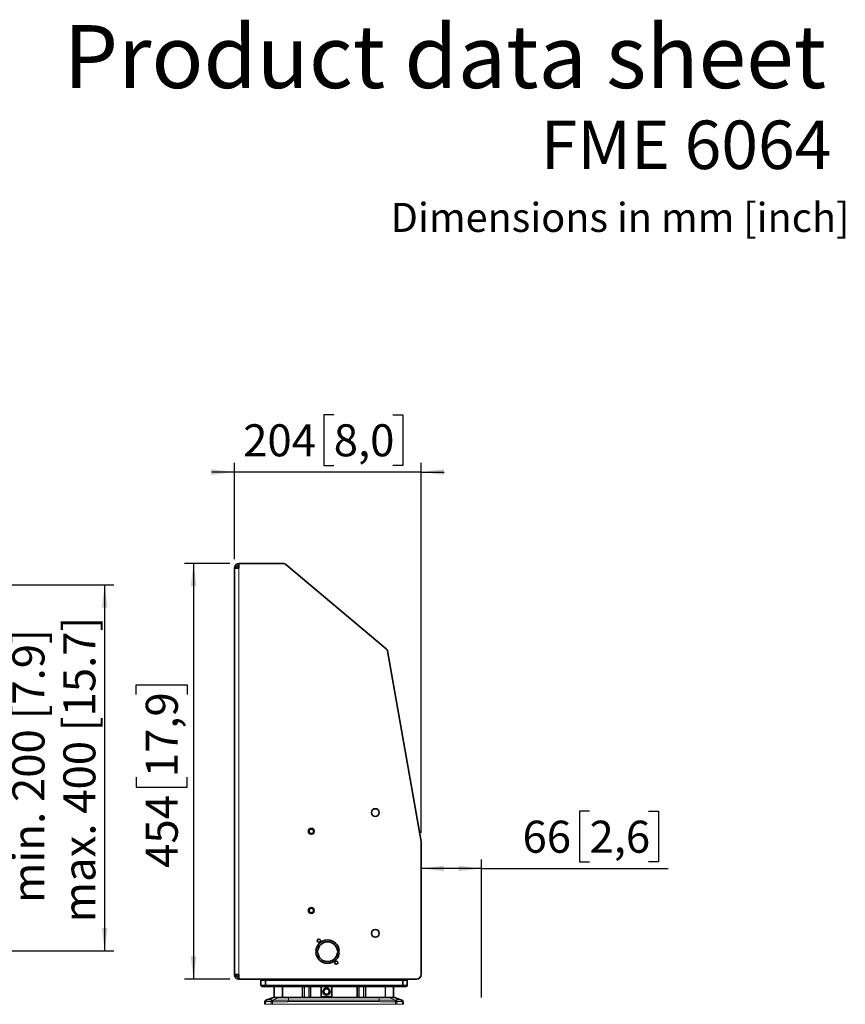
# Model space of a CAD drawing. Units: millimetres. Extents: x 15 to 200, y 14 to 256.
# Drawn here: x 110 to 200, y 149 to 256 of the extents above; entities that cross this region are included whole.
import ezdxf

# ---------------------------------------------------------------- set-up
doc = ezdxf.new("R2010")
doc.units = ezdxf.units.MM
doc.layers.add('MAATENTEKST', color=7, linetype='Continuous')
doc.styles.add('SLDTEXTSTYLE0', font='TXT', dxfattribs={"width": 0.75})
doc.dimstyles.new('SLDDIMSTYLE0', dxfattribs={"dimtxt": 3.5, "dimasz": 2.5, "dimexe": 0, "dimexo": 0.0625, "dimgap": 0.875, "dimtad": 1, "dimdec": 0, "dimlfac": 10, "dimrnd": 1e-09, "dimzin": 12, "dimdsep": 46, "dimtxsty": 'SLDTEXTSTYLE0', "dimsah": 1, "dimcen": 0.09, "dimadec": 0, "dimazin": 3, "dimtfac": 1, "dimtofl": 0, "dimtmove": 0, "dimatfit": 3, "dimfxl": 0, "dimfrac": 2, "dimtolj": 1, "dimtzin": 12, "dimarcsym": 0})
doc.dimstyles.new('SLDDIMSTYLE1', dxfattribs={"dimtxt": 3.5, "dimasz": 2.5, "dimexe": 0, "dimexo": 0.0625, "dimgap": 0.875, "dimtad": 1, "dimdec": 0, "dimlfac": 10, "dimrnd": 1e-09, "dimzin": 12, "dimdsep": 46, "dimtxsty": 'SLDTEXTSTYLE0', "dimsah": 1, "dimcen": 0.09, "dimadec": 0, "dimazin": 3, "dimtfac": 1, "dimtmove": 0, "dimatfit": 0, "dimfxl": 0, "dimfrac": 2, "dimtolj": 1, "dimtzin": 12, "dimarcsym": 0})

# ---------------------------------------------------------------- blocks, each defined once
blk = doc.blocks.new('_D_2')
at = {"layer": 'MAATENTEKST'}
for p, q in [((100.38, 194.57), (119.81, 194.57)), ((118.81, 194.57), (118.81, 154.57)), ((100.38, 154.57), (119.81, 154.57))]:
    blk.add_line(p, q, dxfattribs=at)
for points in [[(118.81, 194.57), (118.5, 192.07), (119.12, 192.07)], [(118.81, 154.57), (119.12, 157.07), (118.5, 157.07)]]:
    blk.add_solid(points, dxfattribs=at)
at = {"layer": 'MAATENTEKST', "char_height": 3.5, "attachment_point": 1, "rotation": 90, "style": 'SLDTEXTSTYLE0'}
for s, insert in [('max. 400 [15.7]', (114.3, 157.68)), ('min. 200 [7.9]', (108.74, 159.8))]:
    blk.add_mtext(s, dxfattribs=dict(at, insert=insert))
blk = doc.blocks.new('_D_6')
at = {"layer": 'MAATENTEKST'}
for p, q in [((171.76, 169.85), (170.69, 169.85)), ((170.69, 169.85), (170.69, 164.29)), ((178.22, 169.85), (179.29, 169.85)), ((179.29, 169.85), (179.29, 164.29)), ((159.96, 163.58), (153.38, 163.58)), ((159.96, 149.49), (159.96, 164.58)), ((159.96, 163.58), (180.35, 163.58)), ((170.69, 164.29), (171.76, 164.29)), ((179.29, 164.29), (178.22, 164.29))]:
    blk.add_line(p, q, dxfattribs=at)
for points in [[(153.38, 163.58), (155.88, 163.27), (155.88, 163.89)], [(159.96, 163.58), (157.46, 163.89), (157.46, 163.27)]]:
    blk.add_solid(points, dxfattribs=at)
at = {"layer": 'MAATENTEKST', "char_height": 3.5, "attachment_point": 1, "style": 'SLDTEXTSTYLE0'}
for s, insert in [('66', (164.45, 168.8)), ('2,6', (171.76, 168.8))]:
    blk.add_mtext(s, dxfattribs=dict(at, insert=insert))
blk = doc.blocks.new('_D_7')
at = {"layer": 'MAATENTEKST'}
for p, q in [((143.83, 213.16), (142.76, 213.16)), ((142.76, 213.16), (142.76, 207.6)), ((150.29, 213.16), (151.36, 213.16)), ((151.36, 213.16), (151.36, 207.6)), ((132.98, 197.39), (132.98, 207.89)), ((153.38, 167.46), (153.38, 207.89)), ((132.98, 206.89), (130.48, 206.89)), ((153.38, 206.89), (132.98, 206.89)), ((142.76, 207.6), (143.83, 207.6)), ((151.36, 207.6), (150.29, 207.6)), ((153.38, 206.89), (155.88, 206.89))]:
    blk.add_line(p, q, dxfattribs=at)
for points in [[(132.98, 206.89), (130.48, 207.2), (130.48, 206.58)], [(153.38, 206.89), (155.88, 206.58), (155.88, 207.2)]]:
    blk.add_solid(points, dxfattribs=at)
at = {"layer": 'MAATENTEKST', "char_height": 3.5, "attachment_point": 1, "style": 'SLDTEXTSTYLE0'}
for s, insert in [('204', (133.94, 212.11)), ('8,0', (143.83, 212.11))]:
    blk.add_mtext(s, dxfattribs=dict(at, insert=insert))
blk = doc.blocks.new('_D_8')
at = {"layer": 'MAATENTEKST'}
for p, q in [((132.48, 196.89), (127.52, 196.89)), ((128.52, 196.89), (128.52, 151.49)), ((122.26, 182.6), (122.26, 183.66)), ((122.26, 183.66), (127.81, 183.66)), ((127.81, 183.66), (127.81, 182.6)), ((122.26, 173.55), (122.26, 172.48)), ((127.81, 172.48), (127.81, 173.55)), ((122.26, 172.48), (127.81, 172.48)), ((132.48, 151.49), (127.52, 151.49))]:
    blk.add_line(p, q, dxfattribs=at)
for points in [[(128.52, 196.89), (128.21, 194.39), (128.83, 194.39)], [(128.52, 151.49), (128.83, 153.99), (128.21, 153.99)]]:
    blk.add_solid(points, dxfattribs=at)
at = {"layer": 'MAATENTEKST', "char_height": 3.5, "attachment_point": 1, "rotation": 90, "style": 'SLDTEXTSTYLE0'}
for s, insert in [('17,9', (123.3, 173.55)), ('454', (123.3, 163.65))]:
    blk.add_mtext(s, dxfattribs=dict(at, insert=insert))

msp = doc.modelspace()

# ---------------------------------------------------------------- linework, layer by layer
at = {"color": 7, "linetype": 'Continuous', "lineweight": 35}
for p, q in [((133.48, 196.89), (133.48, 196.39)), ((138.34, 196.89), (133.48, 196.89)), ((132.98, 151.99), (132.98, 196.39)), ((132.98, 196.39), (133.48, 196.39)), ((138.59, 196.8), (149.57, 187.59)), ((149.7, 187.35), (153.38, 166.53)), ((153.38, 166.46), (153.38, 152.04)), ((141.88, 154.57), (142.08, 154.57)), ((142.08, 154.42), (141.88, 154.42)), ((144.23, 154.57), (144.43, 154.57)), ((144.43, 154.42), (144.23, 154.42)), ((133.48, 151.99), (132.98, 151.99)), ((133.48, 151.99), (133.48, 151.49)), ((133.48, 151.49), (152.83, 151.49)), ((135.96, 151.49), (135.86, 151.39)), ((135.86, 151.39), (135.86, 150.79)), ((136.36, 151.39), (135.86, 151.39)), ((136.36, 150.79), (135.86, 150.79)), ((135.86, 150.79), (135.96, 150.69)), ((135.96, 150.69), (136.4, 150.69)), ((136.36, 151.39), (136.4, 151.49)), ((151.36, 151.39), (136.36, 151.39)), ((136.36, 151.39), (136.36, 150.79)), ((151.36, 150.79), (136.36, 150.79)), ((136.36, 150.79), (136.4, 150.69)), ((136.4, 150.69), (151.31, 150.69)), ((137.34, 150.69), (137.34, 149.5)), ((142.99, 150.64), (142.99, 150.69)), ((142.99, 150.54), (142.99, 150.64)), ((143.09, 150.69), (143.09, 150.64)), ((143.09, 150.64), (143.09, 150.54)), ((150.37, 150.69), (150.37, 149.5)), ((151.36, 151.39), (151.31, 151.49)), ((151.36, 150.79), (151.31, 150.69)), ((151.31, 150.69), (151.76, 150.69)), ((151.36, 151.39), (151.36, 150.79)), ((151.86, 151.39), (151.36, 151.39)), ((151.86, 150.79), (151.36, 150.79)), ((151.86, 151.39), (151.76, 151.49)), ((151.86, 150.79), (151.76, 150.69)), ((151.86, 151.39), (151.86, 150.79)), ((152.83, 151.49), (152.88, 151.49)), ((142.44, 149.69), (142.44, 150.54)), ((143.49, 149.54), (142.59, 149.54)), ((142.99, 150.54), (142.99, 150.44)), ((143.09, 150.44), (143.09, 150.54)), ((143.64, 150.54), (143.64, 149.69)), ((136.33, 149.1), (136.31, 149.05)), ((136.31, 149.01), (136.32, 149.07)), ((136.31, 149.05), (136.31, 149.04)), ((136.31, 149.05), (136.31, 149.04)), ((136.31, 149.05), (136.31, 149.04)), ((136.31, 149.05), (136.31, 149.03)), ((136.31, 149.04), (136.31, 149.04)), ((136.31, 149.03), (136.31, 149.02)), ((136.31, 149.01), (136.31, 148.87)), ((136.31, 148.87), (136.31, 148.77)), ((136.31, 148.77), (136.31, 148.77)), ((136.4, 149.18), (136.46, 149.2)), ((137.25, 149.5), (136.44, 149.21)), ((136.44, 149.21), (136.44, 149.21)), ((137.25, 149.5), (137.25, 149.5)), ((138.9, 149.5), (148.81, 149.5)), ((151.27, 149.21), (150.46, 149.5)), ((150.47, 149.5), (150.46, 149.5)), ((150.47, 149.5), (151.27, 149.21)), ((151.27, 149.21), (151.27, 149.21)), ((151.37, 149.12), (151.37, 149.11)), ((151.4, 149.05), (151.38, 149.1)), ((151.4, 149.04), (151.4, 149.05)), ((151.4, 149.04), (151.4, 149.05)), ((151.4, 149.04), (151.4, 149.04)), ((151.4, 149.01), (151.4, 149.04)), ((151.4, 149.01), (151.4, 148.86)), ((151.41, 148.77), (151.4, 148.86))]:
    msp.add_line(p, q, dxfattribs=at)
at = {"color": 8, "linetype": 'Continuous', "lineweight": 18}
for p, q in [((133.48, 151.99), (133.48, 196.39)), ((153.38, 151.99), (153.38, 151.99)), ((137.37, 149.5), (137.37, 150.69)), ((138.21, 150.69), (138.21, 149.5)), ((138.28, 149.5), (138.28, 150.69)), ((140.37, 150.69), (140.37, 149.5)), ((140.41, 149.5), (140.41, 150.69)), ((140.61, 150.69), (140.61, 149.5)), ((140.64, 150.69), (140.64, 149.5)), ((141.12, 149.5), (141.12, 150.69)), ((141.16, 150.69), (141.16, 149.5)), ((141.31, 149.5), (141.31, 150.69)), ((141.34, 150.69), (141.34, 149.5)), ((142.59, 150.69), (142.59, 150.64)), ((142.59, 150.64), (142.99, 150.64)), ((143.09, 150.64), (143.49, 150.64)), ((143.49, 150.64), (143.49, 150.69)), ((146.37, 149.5), (146.37, 150.69)), ((146.41, 149.5), (146.41, 150.69)), ((146.56, 150.69), (146.56, 149.5)), ((146.59, 149.5), (146.59, 150.69)), ((147.07, 150.69), (147.07, 149.5)), ((147.11, 150.69), (147.11, 149.5)), ((147.31, 149.5), (147.31, 150.69)), ((147.34, 150.69), (147.34, 149.5)), ((149.43, 149.5), (149.43, 150.69)), ((149.5, 150.69), (149.5, 149.5)), ((150.34, 149.5), (150.34, 150.69)), ((152.88, 151.49), (152.88, 151.49)), ((142.44, 150.54), (142.49, 150.54)), ((142.44, 149.69), (142.49, 149.69)), ((142.49, 149.69), (142.49, 150.54)), ((143.49, 149.59), (142.59, 149.59)), ((142.59, 149.54), (142.59, 149.59)), ((143.49, 149.54), (143.49, 149.59)), ((143.59, 150.54), (143.59, 149.69)), ((143.59, 150.54), (143.64, 150.54)), ((143.64, 149.69), (143.59, 149.69)), ((136.36, 148.77), (136.37, 149.01)), ((136.99, 148.77), (136.36, 148.77)), ((137.45, 149.5), (136.45, 149.2)), ((136.99, 149.01), (136.99, 148.77)), ((137.13, 149.01), (137.13, 148.77)), ((150.58, 148.77), (137.13, 148.77)), ((137.88, 149.5), (137.18, 149.2)), ((138.9, 149.03), (138.9, 149.21)), ((148.81, 149.21), (138.9, 149.21)), ((148.81, 149.03), (138.9, 149.03)), ((148.81, 149.03), (148.81, 149.21)), ((150.53, 149.2), (149.83, 149.5)), ((151.26, 149.2), (150.27, 149.5)), ((150.58, 148.77), (150.58, 149.01)), ((150.72, 149.01), (150.73, 148.77)), ((151.35, 148.77), (150.73, 148.77)), ((151.27, 149.21), (151.26, 149.2)), ((151.35, 148.77), (151.34, 149.01))]:
    msp.add_line(p, q, dxfattribs=at)
at = {"color": 8, "linetype": 'Continuous', "lineweight": 18, "flags": 128}
msp.add_lwpolyline([(150.59, 149.13), (150.59, 149.12), (150.59, 149.11), (150.59, 149.09), (150.59, 149.08), (150.58, 149.06), (150.58, 149.05), (150.58, 149.03), (150.58, 149.01)], dxfattribs=at)
at = {"color": 7, "linetype": 'Continuous', "lineweight": 35}
for centre, radius in [((148.38, 169.69), 0.425), ((141.38, 167.64), 0.317), ((141.38, 167.64), 0.3), ((141.38, 167.64), 0.25), ((141.38, 158.99), 0.317), ((141.38, 158.99), 0.3), ((141.38, 158.99), 0.25), ((148.38, 156.49), 0.425), ((142.21, 155.69), 0.175), ((144.11, 153.29), 0.175)]:
    msp.add_circle(centre, radius, dxfattribs=at)
for centre, radius, start, end in [((133.48, 196.39), 0.5, 90, 180), ((138.34, 196.49), 0.4, 50, 90), ((133.48, 196.39), 0.3, 90, 180), ((149.31, 187.28), 0.4, 10, 50), ((152.98, 166.46), 0.4, 0, 10), ((143.16, 154.49), 1.28, 3.3723, 176.6277), ((143.16, 154.49), 1.08, 4.0006, 175.9994), ((143.16, 154.49), 1.28, 183.3723, 356.6277), ((143.16, 154.49), 1.08, 184.0006, 355.9994), ((133.48, 151.99), 0.5, 180, 270), ((133.48, 151.99), 0.3, 180, 270), ((152.83, 152.04), 0.55, 270, 0), ((152.88, 151.99), 0.5, 270, 0), ((142.59, 150.54), 0.15, 90, 180), ((143.49, 150.54), 0.15, 0, 90), ((142.59, 149.69), 0.15, 180, 270), ((143.04, 150.14), 0.4, 97.1808, 82.8192), ((143.04, 150.14), 0.3, 99.5941, 80.4059), ((143.49, 149.69), 0.15, 270, 0), ((151.2, 149.02), 0.2, 1, 22.1332)]:
    msp.add_arc(centre, radius, start, end, dxfattribs=at)
at = {"color": 8, "linetype": 'Continuous', "lineweight": 18}
msp.add_arc((150.65, 140.4), 8.61, 89.5295, 90.4705, dxfattribs=at)
for points, knots in [([(142.59, 150.64), (142.56, 150.64), (142.54, 150.63), (142.5, 150.59), (142.49, 150.57), (142.49, 150.54)], [0, 0, 0, 0, 0.5, 0.5, 1, 1, 1, 1]), ([(143.59, 150.54), (143.59, 150.57), (143.58, 150.59), (143.54, 150.63), (143.52, 150.64), (143.49, 150.64)], [0, 0, 0, 0, 0.5, 0.5, 1, 1, 1, 1]), ([(142.49, 149.69), (142.49, 149.67), (142.5, 149.64), (142.54, 149.6), (142.56, 149.59), (142.59, 149.59)], [0, 0, 0, 0, 0.5, 0.5, 1, 1, 1, 1]), ([(143.49, 149.59), (143.52, 149.59), (143.54, 149.6), (143.58, 149.64), (143.59, 149.67), (143.59, 149.69)], [0, 0, 0, 0, 0.5, 0.5, 1, 1, 1, 1]), ([(136.31, 149.01), (136.31, 149.04), (136.32, 149.08), (136.35, 149.13), (136.39, 149.18), (136.43, 149.2), (136.45, 149.2)], [0, 0, 0, 0, 0.243616, 0.500004, 0.756391, 1, 1, 1, 1]), ([(136.31, 149.01), (136.31, 149.01), (136.31, 149.01), (136.31, 149.01), (136.31, 149.01), (136.32, 149.01), (136.32, 149.01), (136.33, 149.01), (136.33, 149.01), (136.34, 149.01), (136.36, 149.01), (136.36, 149.01), (136.37, 149.01)], [0, 0, 0, 0, 0.0899252, 0.1768224, 0.2609299, 0.3425613, 0.4221106, 0.5000552, 0.6271413, 0.7524508, 0.8759832, 1, 1, 1, 1]), ([(136.31, 148.77), (136.31, 148.77), (136.31, 148.77), (136.31, 148.77), (136.31, 148.77), (136.32, 148.77), (136.33, 148.77), (136.35, 148.77), (136.36, 148.77), (136.36, 148.77)], [0, 0, 0, 0, 0.001461, 0.167594, 0.333823, 0.500162, 0.666627, 0.833235, 1, 1, 1, 1]), ([(136.37, 148.74), (136.36, 148.74), (136.36, 148.74), (136.35, 148.74), (136.34, 148.74), (136.34, 148.74), (136.33, 148.74), (136.32, 148.74), (136.32, 148.74), (136.31, 148.74), (136.31, 148.74), (136.31, 148.74)], [0, 0, 0, 0, 0.08232, 0.165046, 0.24818, 0.331723, 0.415677, 0.500044, 0.668413, 0.83506, 1, 1, 1, 1]), ([(136.32, 149.07), (136.32, 149.07), (136.32, 149.09), (136.35, 149.13), (136.38, 149.17), (136.4, 149.18), (136.4, 149.18)], [0, 0, 0, 0, 0.064415, 0.519808, 0.983784, 1, 1, 1, 1]), ([(136.37, 149.01), (136.37, 149.02), (136.37, 149.03), (136.37, 149.04), (136.37, 149.05), (136.37, 149.06), (136.37, 149.07), (136.37, 149.08), (136.37, 149.1), (136.38, 149.12), (136.38, 149.13), (136.38, 149.13), (136.38, 149.13), (136.39, 149.13), (136.39, 149.13), (136.39, 149.14), (136.39, 149.14)], [0, 0, 0, 0, 0.090906, 0.174891, 0.251952, 0.322091, 0.385307, 0.562111, 0.689307, 0.844198, 0.922041, 0.961012, 0.980504, 0.990251, 0.995124, 1, 1, 1, 1]), ([(136.37, 149.01), (136.38, 149.02), (136.41, 149.02), (136.44, 149.03), (136.48, 149.04), (136.53, 149.04), (136.6, 149.05), (136.7, 149.05), (136.81, 149.05), (136.9, 149.03), (136.95, 149.02), (136.97, 149.02), (136.99, 149.01)], [0, 0, 0, 0, 0.054709, 0.123937, 0.186281, 0.24879, 0.373087, 0.500031, 0.751216, 0.876063, 0.940571, 1, 1, 1, 1]), ([(136.45, 149.2), (136.45, 149.2), (136.45, 149.2), (136.45, 149.2), (136.45, 149.21), (136.45, 149.21), (136.44, 149.21), (136.44, 149.21)], [0, 0, 0, 0, 0.002326, 0.021697, 0.076435, 0.570166, 1, 1, 1, 1]), ([(136.45, 149.2), (136.45, 149.2), (136.46, 149.2), (136.46, 149.2), (136.46, 149.2)], [0, 0, 0, 0, 0.497619, 1, 1, 1, 1]), ([(137.12, 149.2), (137.11, 149.2), (137.1, 149.21), (137.07, 149.21), (137.04, 149.22), (137, 149.22), (136.95, 149.23), (136.88, 149.24), (136.79, 149.24), (136.7, 149.24), (136.63, 149.23), (136.58, 149.22), (136.54, 149.22), (136.5, 149.21), (136.47, 149.21), (136.46, 149.2)], [0, 0, 0, 0, 0.035363, 0.075063, 0.119063, 0.180779, 0.242211, 0.36985, 0.500054, 0.630277, 0.757932, 0.819347, 0.881041, 0.941231, 1, 1, 1, 1]), ([(136.99, 149.01), (136.99, 149.03), (136.99, 149.06), (137.01, 149.1), (137.02, 149.12), (137.05, 149.15), (137.06, 149.17), (137.09, 149.19), (137.11, 149.2), (137.12, 149.2)], [0, 0, 0, 0, 0.25, 0.25, 0.5, 0.5, 0.75, 0.75, 1, 1, 1, 1]), ([(136.99, 149.01), (136.99, 149.01), (137, 149.01), (137.01, 149.01), (137.02, 149.01), (137.03, 149.01), (137.04, 149.01), (137.05, 149.01), (137.07, 149.01), (137.09, 149.01), (137.11, 149.01), (137.12, 149.01), (137.13, 149.01)], [0, 0, 0, 0, 0.091208, 0.179053, 0.263652, 0.345183, 0.423881, 0.500055, 0.627973, 0.752451, 0.876616, 1, 1, 1, 1]), ([(136.99, 148.77), (136.99, 148.77), (137, 148.77), (137.01, 148.77), (137.02, 148.77), (137.03, 148.77), (137.04, 148.77), (137.06, 148.77), (137.07, 148.77), (137.08, 148.77), (137.1, 148.77), (137.11, 148.77), (137.12, 148.77), (137.13, 148.77)], [0, 0, 0, 0, 0.090889, 0.181774, 0.272658, 0.363544, 0.454434, 0.54533, 0.636236, 0.727153, 0.818084, 0.909033, 1, 1, 1, 1]), ([(137.13, 148.74), (137.12, 148.74), (137.11, 148.74), (137.1, 148.74), (137.08, 148.74), (137.07, 148.74), (137.06, 148.74), (137.05, 148.74), (137.03, 148.74), (137.02, 148.74), (137.01, 148.74), (137, 148.74), (136.99, 148.74), (136.99, 148.74)], [0, 0, 0, 0, 0.090961, 0.181905, 0.272834, 0.363749, 0.454655, 0.545552, 0.636443, 0.727332, 0.818219, 0.909108, 1, 1, 1, 1]), ([(137.12, 149.2), (137.12, 149.2), (137.12, 149.19), (137.12, 149.17), (137.12, 149.15), (137.12, 149.11), (137.13, 149.1), (137.13, 149.05), (137.13, 149.03), (137.13, 149.01)], [0, 0, 0, 0, 0.25, 0.25, 0.5, 0.5, 0.75, 0.75, 1, 1, 1, 1]), ([(137.13, 148.77), (137.13, 148.77), (137.13, 148.76), (137.13, 148.76), (137.13, 148.75), (137.13, 148.74), (137.13, 148.74)], [0, 0, 0, 0, 0.063287, 0.599496, 0.799715, 1, 1, 1, 1]), ([(138.9, 149.21), (138.82, 149.21), (138.64, 149.21), (138.35, 149.21), (138.01, 149.21), (137.61, 149.21), (137.33, 149.2), (137.18, 149.2)], [0, 0, 0, 0, 0.148238, 0.314986, 0.500229, 0.750174, 1, 1, 1, 1]), ([(137.18, 149.2), (137.18, 149.2), (137.18, 149.18), (137.18, 149.13), (137.19, 149.08), (137.19, 149.04), (137.19, 149.01)], [0, 0, 0, 0, 0.243607, 0.499995, 0.756383, 1, 1, 1, 1]), ([(138.9, 149.03), (138.87, 149.03), (138.79, 149.03), (138.64, 149.03), (138.49, 149.02), (138.34, 149.02), (138.2, 149.02), (138.02, 149.02), (137.8, 149.02), (137.6, 149.02), (137.42, 149.02), (137.28, 149.02), (137.22, 149.01), (137.19, 149.01)], [0, 0, 0, 0, 0.061311, 0.133032, 0.263571, 0.325331, 0.391447, 0.516751, 0.639959, 0.761548, 0.881617, 0.947667, 1, 1, 1, 1]), ([(138.9, 149.21), (138.9, 149.23), (138.9, 149.26), (138.9, 149.3), (138.9, 149.36), (138.9, 149.42), (138.9, 149.46), (138.9, 149.49), (138.9, 149.5)], [0, 0, 0, 0, 0.149314, 0.315979, 0.499998, 0.75, 0.879301, 1, 1, 1, 1]), ([(148.81, 149.21), (148.81, 149.23), (148.81, 149.26), (148.81, 149.3), (148.81, 149.36), (148.81, 149.42), (148.81, 149.46), (148.81, 149.49), (148.81, 149.5)], [0, 0, 0, 0, 0.149317, 0.315982, 0.499998, 0.75, 0.879302, 1, 1, 1, 1]), ([(150.53, 149.2), (150.38, 149.2), (150.18, 149.21), (149.89, 149.21), (149.59, 149.21), (149.23, 149.21), (148.94, 149.21), (148.81, 149.21)], [0, 0, 0, 0, 0.249848, 0.362515, 0.499771, 0.770707, 1, 1, 1, 1]), ([(150.53, 149.01), (150.39, 149.02), (150.17, 149.02), (149.89, 149.02), (149.59, 149.02), (149.24, 149.03), (148.95, 149.03), (148.81, 149.03)], [0, 0, 0, 0, 0.23824, 0.386354, 0.482994, 0.761359, 1, 1, 1, 1]), ([(150.53, 149.01), (150.53, 149.04), (150.53, 149.08), (150.53, 149.13), (150.53, 149.18), (150.53, 149.2), (150.53, 149.2)], [0, 0, 0, 0, 0.2436169, 0.5000052, 0.7563934, 1, 1, 1, 1]), ([(151.25, 149.2), (151.25, 149.2), (151.23, 149.21), (151.21, 149.21), (151.17, 149.22), (151.14, 149.22), (151.08, 149.23), (151.01, 149.24), (150.92, 149.24), (150.84, 149.24), (150.77, 149.23), (150.71, 149.22), (150.67, 149.22), (150.63, 149.21), (150.6, 149.21), (150.59, 149.2)], [0, 0, 0, 0, 0.035414, 0.075218, 0.119376, 0.180464, 0.242639, 0.370141, 0.500062, 0.629996, 0.757498, 0.818965, 0.880705, 0.940978, 1, 1, 1, 1]), ([(150.59, 149.2), (150.59, 149.2), (150.59, 149.2), (150.59, 149.19), (150.59, 149.19), (150.59, 149.19), (150.59, 149.18), (150.59, 149.18), (150.59, 149.17), (150.59, 149.16), (150.59, 149.15), (150.59, 149.14), (150.59, 149.14), (150.59, 149.13), (150.59, 149.13), (150.59, 149.13), (150.59, 149.13), (150.59, 149.13)], [0, 0, 0, 0, 0.10205, 0.195732, 0.281045, 0.357987, 0.42656, 0.486761, 0.635139, 0.741594, 0.870547, 0.935233, 0.967602, 0.98379, 0.991884, 0.995931, 1, 1, 1, 1]), ([(150.59, 149.2), (150.6, 149.2), (150.62, 149.19), (150.65, 149.17), (150.67, 149.15), (150.69, 149.12), (150.7, 149.1), (150.72, 149.06), (150.72, 149.03), (150.72, 149.01)], [0, 0, 0, 0, 0.25, 0.25, 0.5, 0.5, 0.75, 0.75, 1, 1, 1, 1]), ([(150.58, 148.77), (150.58, 148.77), (150.59, 148.77), (150.61, 148.77), (150.64, 148.77), (150.66, 148.77), (150.69, 148.77), (150.71, 148.77), (150.72, 148.77), (150.73, 148.77)], [0, 0, 0, 0, 0.001497, 0.168013, 0.334468, 0.500879, 0.667261, 0.833629, 1, 1, 1, 1]), ([(150.59, 148.74), (150.59, 148.74), (150.59, 148.75), (150.59, 148.76), (150.59, 148.76), (150.59, 148.77), (150.58, 148.77), (150.58, 148.77)], [0, 0, 0, 0, 0.314072, 0.499716, 0.718075, 0.936739, 1, 1, 1, 1]), ([(150.72, 148.74), (150.72, 148.74), (150.71, 148.74), (150.7, 148.74), (150.69, 148.74), (150.68, 148.74), (150.67, 148.74), (150.65, 148.74), (150.62, 148.74), (150.6, 148.74), (150.59, 148.74), (150.59, 148.74)], [0, 0, 0, 0, 0.082322, 0.165074, 0.248258, 0.331874, 0.415926, 0.500415, 0.751993, 0.999934, 1, 1, 1, 1]), ([(151.34, 149.01), (151.33, 149.02), (151.31, 149.02), (151.28, 149.03), (151.24, 149.03), (151.21, 149.04), (151.17, 149.04), (151.14, 149.05), (151.1, 149.05), (151.07, 149.05), (151.02, 149.05), (150.97, 149.05), (150.91, 149.04), (150.85, 149.04), (150.79, 149.03), (150.75, 149.02), (150.72, 149.01)], [0, 0, 0, 0, 0.054874, 0.109871, 0.165012, 0.220317, 0.275806, 0.331501, 0.387419, 0.443582, 0.500008, 0.601344, 0.701895, 0.801777, 0.901105, 1, 1, 1, 1]), ([(151.25, 149.2), (151.26, 149.2), (151.26, 149.2), (151.27, 149.2), (151.28, 149.19), (151.28, 149.19), (151.29, 149.18), (151.3, 149.18), (151.3, 149.17), (151.31, 149.16), (151.32, 149.15), (151.32, 149.14), (151.32, 149.14), (151.33, 149.14), (151.33, 149.14), (151.33, 149.14), (151.33, 149.14), (151.33, 149.14)], [0, 0, 0, 0, 0.1016401, 0.1949923, 0.2800558, 0.3568299, 0.4253142, 0.4855079, 0.6341295, 0.7407931, 0.8701279, 0.9350258, 0.9675038, 0.9837464, 0.9918681, 0.9959291, 1, 1, 1, 1]), ([(151.25, 149.2), (151.27, 149.19), (151.31, 149.18), (151.36, 149.14), (151.38, 149.1), (151.39, 149.08)], [0, 0, 0, 0, 0.338027, 0.674068, 1, 1, 1, 1]), ([(151.26, 149.2), (151.28, 149.2), (151.32, 149.18), (151.36, 149.13), (151.4, 149.08), (151.4, 149.04), (151.4, 149.01)], [0, 0, 0, 0, 0.243607, 0.499995, 0.756383, 1, 1, 1, 1]), ([(151.37, 149.13), (151.37, 149.13), (151.36, 149.14), (151.35, 149.14), (151.34, 149.14), (151.33, 149.14)], [0, 0, 0, 0, 0.5, 0.5, 1, 1, 1, 1]), ([(151.34, 149.01), (151.35, 149.01), (151.35, 149.01), (151.36, 149.01), (151.37, 149.01), (151.38, 149.01), (151.39, 149.01), (151.4, 149.01), (151.4, 149.01), (151.4, 149.01), (151.4, 149.01)], [0, 0, 0, 0, 0.082942, 0.165117, 0.247656, 0.372962, 0.500106, 0.657545, 0.823231, 1, 1, 1, 1]), ([(151.41, 148.77), (151.41, 148.77), (151.41, 148.77), (151.4, 148.77), (151.4, 148.77), (151.4, 148.77), (151.39, 148.77), (151.39, 148.77), (151.38, 148.77), (151.37, 148.77), (151.37, 148.77), (151.36, 148.77), (151.35, 148.77), (151.35, 148.77)], [0, 0, 0, 0, 0.090907, 0.181841, 0.272756, 0.363651, 0.454534, 0.545414, 0.636302, 0.727206, 0.818134, 0.909082, 1, 1, 1, 1]), ([(151.4, 148.74), (151.4, 148.74), (151.4, 148.74), (151.4, 148.74), (151.4, 148.74), (151.39, 148.74), (151.38, 148.74), (151.36, 148.74), (151.35, 148.74), (151.35, 148.74)], [0, 0, 0, 0, 0.0000474, 0.1666758, 0.3332969, 0.4999252, 0.6665754, 0.8332622, 1, 1, 1, 1])]:
    msp.add_open_spline(points, degree=3, knots=knots, dxfattribs=at)
at = {"color": 7, "linetype": 'Continuous', "lineweight": 35}
msp.add_open_spline([(136.31, 149.01), (136.31, 149.01), (136.31, 149.01), (136.31, 149.01)], degree=3, dxfattribs=at)
for points, knots in [([(136.31, 148.74), (136.31, 148.74), (136.31, 148.75), (136.31, 148.76), (136.31, 148.76), (136.31, 148.77), (136.31, 148.77), (136.31, 148.77)], [0, 0, 0, 0, 0.297214, 0.500129, 0.71828, 0.936742, 1, 1, 1, 1]), ([(136.44, 149.21), (136.43, 149.21), (136.4, 149.19), (136.36, 149.16), (136.33, 149.12), (136.32, 149.09), (136.32, 149.07)], [0, 0, 0, 0, 0.239109, 0.490181, 0.746398, 1, 1, 1, 1]), ([(137.24, 149.5), (137.18, 149.48), (137.04, 149.43), (136.84, 149.35), (136.64, 149.28), (136.51, 149.23), (136.44, 149.21)], [0, 0, 0, 0, 0.25, 0.500002, 0.760271, 1, 1, 1, 1]), ([(137.45, 149.5), (137.43, 149.5), (137.41, 149.5), (137.38, 149.5), (137.35, 149.5), (137.33, 149.5), (137.3, 149.5), (137.28, 149.5), (137.27, 149.5), (137.26, 149.5), (137.25, 149.5), (137.25, 149.5), (137.25, 149.5)], [0, 0, 0, 0, 0.103545, 0.207143, 0.310933, 0.414807, 0.503932, 0.682534, 0.772044, 0.862515, 0.953083, 1, 1, 1, 1]), ([(137.88, 149.5), (137.85, 149.5), (137.78, 149.5), (137.67, 149.5), (137.57, 149.5), (137.49, 149.5), (137.46, 149.5), (137.45, 149.5)], [0.0000011, 0.0000011, 0.0000011, 0.0000011, 0.1599796, 0.3333243, 0.6666793, 0.8266897, 0.9999987, 0.9999987, 0.9999987, 0.9999987]), ([(138.9, 149.5), (138.82, 149.5), (138.65, 149.5), (138.39, 149.5), (138.14, 149.5), (137.97, 149.5), (137.88, 149.5)], [0, 0, 0, 0, 0.2499846, 0.4999705, 0.7499563, 0.9999619, 0.9999619, 0.9999619, 0.9999619]), ([(148.81, 149.5), (148.9, 149.5), (149.06, 149.5), (149.32, 149.5), (149.57, 149.5), (149.74, 149.5), (149.83, 149.5)], [0, 0, 0, 0, 0.2499846, 0.4999705, 0.7499563, 0.9999619, 0.9999619, 0.9999619, 0.9999619]), ([(149.83, 149.5), (149.86, 149.5), (149.93, 149.5), (150.05, 149.5), (150.15, 149.5), (150.22, 149.5), (150.25, 149.5), (150.27, 149.5)], [0.0000011, 0.0000011, 0.0000011, 0.0000011, 0.1599796, 0.3333243, 0.6666793, 0.8266897, 0.9999987, 0.9999987, 0.9999987, 0.9999987]), ([(150.27, 149.5), (150.28, 149.5), (150.3, 149.5), (150.33, 149.5), (150.36, 149.5), (150.38, 149.5), (150.41, 149.5), (150.43, 149.5), (150.45, 149.5), (150.46, 149.5), (150.46, 149.5), (150.46, 149.5), (150.46, 149.5)], [0, 0, 0, 0, 0.103546, 0.207145, 0.310936, 0.414811, 0.503936, 0.682537, 0.772046, 0.862517, 0.953085, 1, 1, 1, 1]), ([(151.39, 149.07), (151.39, 149.09), (151.38, 149.12), (151.35, 149.16), (151.31, 149.19), (151.28, 149.21), (151.27, 149.21)], [0, 0, 0, 0, 0.253602, 0.5098197, 0.7608942, 1, 1, 1, 1]), ([(151.39, 149.08), (151.39, 149.08), (151.4, 149.06), (151.4, 149.04), (151.4, 149.01)], [0, 0, 0, 0, 0.045609, 1, 1, 1, 1]), ([(151.4, 148.74), (151.4, 148.74), (151.4, 148.75), (151.41, 148.76), (151.41, 148.76), (151.41, 148.77), (151.41, 148.77)], [0, 0, 0, 0, 0.288112, 0.499722, 0.749747, 1, 1, 1, 1])]:
    msp.add_open_spline(points, degree=3, knots=knots, dxfattribs=at)
at = {"color": 8, "linetype": 'Continuous', "lineweight": 18}
for points in [[(136.36, 148.77), (136.36, 148.76), (136.36, 148.75), (136.37, 148.74)], [(136.46, 149.2), (136.43, 149.19), (136.4, 149.17), (136.39, 149.14)], [(136.99, 148.74), (136.99, 148.75), (136.99, 148.76), (136.99, 148.77)], [(137.18, 149.2), (137.16, 149.2), (137.14, 149.2), (137.12, 149.2)], [(137.13, 149.01), (137.15, 149.01), (137.17, 149.01), (137.19, 149.01)], [(150.59, 149.2), (150.57, 149.2), (150.55, 149.2), (150.53, 149.2)], [(150.53, 149.01), (150.55, 149.01), (150.56, 149.01), (150.58, 149.01)], [(150.73, 148.77), (150.73, 148.76), (150.73, 148.75), (150.72, 148.74)], [(151.26, 149.2), (151.26, 149.2), (151.26, 149.2), (151.25, 149.2)], [(151.34, 149.01), (151.35, 149.06), (151.34, 149.1), (151.33, 149.14)], [(151.35, 148.74), (151.35, 148.75), (151.35, 148.76), (151.35, 148.77)]]:
    msp.add_open_spline(points, degree=3, dxfattribs=at)

# ---------------------------------------------------------------- texts
at = {"layer": 'MAATENTEKST', "style": 'SLDTEXTSTYLE0'}
for s, insert, char_height, attachment_point in [('Product data sheet', (114.34, 255.72), 6.8792, 1), ('FME 6064', (198.18, 245.29), 5.292, 3), ('Dimensions in mm [inch]', (150.05, 236.3), 3.175, 1)]:
    msp.add_mtext(s, dxfattribs=dict(at, insert=insert, char_height=char_height, attachment_point=attachment_point))

# ---------------------------------------------------------------- dimensions: what is measured, and where the dimension line sits
at = {"layer": 'MAATENTEKST'}
for base, p1, p2, dimstyle, picture, middle in [((132.98, 206.89), (153.38, 166.46), (132.98, 196.39), 'SLDDIMSTYLE1', '_D_7', (143.18, 206.89)), ((153.38, 163.58), (159.96, 148.49), (153.38, 166.46), 'SLDDIMSTYLE0', '_D_6', (172.4, 163.58))]:
    dim = msp.add_linear_dim(base=base, p1=p1, p2=p2, dimstyle=dimstyle, dxfattribs=at)
    dim.commit()
    dim.dimension.update_dxf_attribs({"geometry": picture, "text_midpoint": middle, "dimtype": 160})
dim = msp.add_linear_dim(base=(128.52, 151.49), p1=(133.48, 196.89), p2=(133.48, 151.49), angle=90, dimstyle='SLDDIMSTYLE0', dxfattribs=at)
dim.commit()
dim.dimension.update_dxf_attribs({"geometry": '_D_8', "text_midpoint": (128.52, 174.19), "dimtype": 160})
dim = msp.add_linear_dim(base=(118.81, 154.57), p1=(99.38, 194.57), p2=(99.38, 154.57), angle=90, text='min. 200 [7.9]\\Pmax. 400 [15.7]', dimstyle='SLDDIMSTYLE0', dxfattribs=at)
dim.commit()
dim.dimension.update_dxf_attribs({"geometry": '_D_2', "text_midpoint": (118.81, 174.57), "dimtype": 160})

doc.saveas('drawing.dxf')
